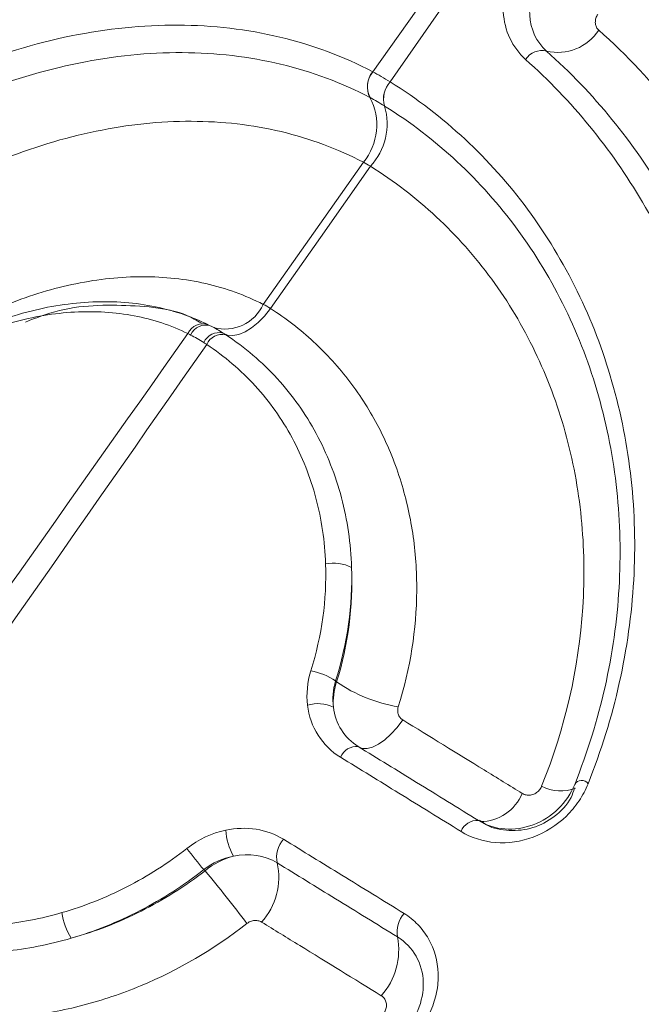
# Model space of a CAD drawing. Units: inches. Extents: x 0.5 to 16.5, y 0.2 to 10.8.
# Drawn here: x 13.5 to 13.6, y 7.2 to 7.3 of the extents above; entities that cross this region are included whole.
import ezdxf

# ---------------------------------------------------------------- set-up
doc = ezdxf.new("R2010")
doc.units = ezdxf.units.IN
doc.header["$MEASUREMENT"] = 0

msp = doc.modelspace()

# ---------------------------------------------------------------- linework, layer by layer
at = {"color": 8, "linetype": 'Continuous', "lineweight": 15}
for p, q in [((13.55021934371003, 7.250892366519396), (13.61385890785718, 7.340553117107997)), ((13.61393178329639, 7.340516900912376), (13.55123696618073, 7.250304905571499))]:
    msp.add_line(p, q, dxfattribs=at)
at = {"color": 7, "linetype": 'Continuous', "lineweight": 15}
for p, q in [((13.55021123760918, 7.250896615810716), (13.55021934371003, 7.250892366519396)), ((13.55123696618073, 7.250304905571499), (13.55124576094646, 7.250299398200215)), ((13.54802914849718, 7.215016112425735), (13.54808967940365, 7.21495569916749)), ((13.54033786797528, 7.203835040232947), (13.54026766235565, 7.203905109400528))]:
    msp.add_line(p, q, dxfattribs=at)
at = {"color": 7, "linetype": 'Continuous', "lineweight": 15, "flags": 128}
for points in [[(13.54376874848176, 7.237196469280069), (13.54671967173042, 7.241387228856797), (13.54966255006122, 7.24556623681516)], [(13.55007767378426, 7.245326590990837), (13.54714500635788, 7.24114168840284), (13.54420397107795, 7.236945220623237)], [(13.54420397107795, 7.236945220623237), (13.54385120045808, 7.236510034534851), (13.54347411888325, 7.236128452859126), (13.54308529863564, 7.235813197916166), (13.54269770337669, 7.235574780625533), (13.54232425592547, 7.235421150061518), (13.54197740739878, 7.235357428422955), (13.54166872207832, 7.235385740253906), (13.54140849184576, 7.23550514160921)], [(13.55198544038002, 7.212716987725546), (13.55164622457812, 7.212272240291418), (13.55128641585391, 7.21187822229261), (13.55091802223713, 7.211548083437677), (13.55055333826437, 7.211292841572856), (13.55020453466886, 7.211121014979404), (13.54988325220215, 7.211038338089839), (13.54960021314294, 7.211047570110609), (13.54936486345854, 7.211148402938065)]]:
    msp.add_lwpolyline(points, dxfattribs=at)
at = {"color": 7, "linetype": 'Continuous', "lineweight": 15}
for centre, radius, start, end in [((13.56111579789015, 7.254890660648972), 0.002854234262715823, 256.4728738860858, 327.4360415031853), ((13.56018066444823, 7.251006067166401), 0.001141331013125157, 76.44457911911634, 147.4220003127609), ((13.55128063510365, 7.250016401932921), 0.001385058652852866, 140.5424338318763, 207.6203948616309), ((13.55128852995921, 7.250012091090819), 0.001384934679185435, 140.534913836599, 207.6170945631329), ((13.55233553219118, 7.249298401044499), 0.001489932428728096, 137.5041324790751, 196.1760108303592), ((13.55234408461241, 7.249292836419052), 0.001489792433350494, 137.4962127271437, 196.1714986422315), ((13.54698942251874, 7.247764693709218), 0.003461043711568203, 320.5651389935282, 27.713846705072), ((13.54732909575087, 7.247847242094944), 0.003729391799507543, 317.4768547389589, 16.04327717967767), ((13.54020616472754, 7.2350962277777), 0.0009574555173662868, 68.97724633810627, 156.7000795252542), ((13.54037072111778, 7.235016587386431), 0.0009569262554876781, 70.15102802867145, 156.9378438848182), ((13.54117410186327, 7.234534640763175), 0.0009984040044234152, 76.4222489571695, 155.7403001174722), ((13.54135546896756, 7.234418692797809), 0.001007911134887532, 78.12615736166923, 155.6675715089775), ((13.54791818003996, 7.219705952134145), 0.002250645641132233, 62.02829806694933, 102.3013573111503), ((13.54598212602917, 7.212055521636146), 0.003599360888818497, 55.33910160324607, 80.60303470671101), ((13.55321410576607, 7.222442511203853), 0.00907260161208664, 235.6099048363278, 260.5097051615054), ((13.54698669968501, 7.211600003856796), 0.002081359985763535, 64.06728011324566, 107.0997840955309), ((13.54924721160139, 7.21015660215982), 0.0009987545960935499, 83.23493158211961, 158.6145120939101), ((13.56251572736043, 7.208674109473504), 0.0004791936604065148, 37.4577691258967, 148.2282385241186), ((13.55635339081608, 7.205787700024732), 0.001008674247629271, 84.82455225566677, 158.7393045491494), ((13.54520559499326, 7.206491556886497), 0.003657388079589222, 184.1415448318279, 209.3276086873045), ((13.54615283662442, 7.204632932281044), 0.001597919738698005, 138.4513036518809, 192.1081686146812), ((13.56237501886771, 7.222542780474682), 0.02891535915425804, 216.9702576491415, 220.1326605621433), ((13.54068157218905, 7.203462194396027), 0.003997200026981103, 318.4451394166147, 12.06590628918877), ((13.48177098047382, 7.154787972667595), 0.07639172172669959, 36.96950300534269, 39.94462102157843), ((13.53599629380371, 7.202009941648352), 0.004135419883401677, 188.9085123403025, 211.3029129657943), ((13.553278175318, 7.200240178850719), 0.001632496639121746, 138.4595245345422, 190.6564360551785), ((13.54766211804137, 7.199184142818575), 0.004081985982136563, 318.4565388921922, 10.6466821065211)]:
    msp.add_arc(centre, radius, start, end, dxfattribs=at)
at = {"color": 8, "linetype": 'Continuous', "lineweight": 15}
for centre, radius, start, end in [((13.54149941603942, 7.238239748880355), 0.002497659315879499, 254.8573098934038, 335.310351783254), ((13.55650780293893, 7.209464630709782), 0.002734700556261934, 271.0627859463909, 336.8484532624957), ((13.56129639393296, 7.211019042920671), 0.002479182066266025, 242.7543967659434, 290.3251546959572)]:
    msp.add_arc(centre, radius, start, end, dxfattribs=at)
msp.add_open_spline([(13.51790436658608, 7.251718639378138), (13.52041230939082, 7.253468307069598), (13.52733570836055, 7.258298420208375), (13.53977290834649, 7.261683445402011), (13.54841477502563, 7.260283323029887), (13.55272977350956, 7.259584223386566)], degree=3, knots=[0, 0, 0, 0, 0.2214178371242507, 0.6112436147010973, 1, 1, 1, 1], dxfattribs=at)
at = {"color": 7, "linetype": 'Continuous', "lineweight": 15}
for points, knots in [([(13.55921891135725, 7.251620613725681), (13.55843255767376, 7.252321458483478), (13.55796484262994, 7.253316861848751), (13.5578421692509, 7.255526379261061), (13.5581907764634, 7.256682593974545), (13.55888388473094, 7.257671571213474)], [0, 0, 0, 0, 0.5, 0.5, 1, 1, 1, 1]), ([(13.5602019438014, 7.256694725057727), (13.55967707572849, 7.255946504498717), (13.55941150119504, 7.255071810457299), (13.55950115234538, 7.253398743597357), (13.5598530983511, 7.252646081001466), (13.56044817623698, 7.252115604873917)], [0, 0, 0, 0, 0.5000000000000001, 0.5000000000000001, 1, 1, 1, 1]), ([(13.56347249302201, 7.254274070778735), (13.56342287455644, 7.254203342013056), (13.56338370790885, 7.25412492951932), (13.5633582361392, 7.254045229618713), (13.56333282813188, 7.253965729227284), (13.56332035843468, 7.25388278098876), (13.56332190310589, 7.253803177394239), (13.56332344726209, 7.253723600339785), (13.56333904430017, 7.25364518924186), (13.56336744778633, 7.253574413865476), (13.5633959415742, 7.253503413476663), (13.56343811469584, 7.253438140275101), (13.56349046532811, 7.253384025567198), (13.56350037587173, 7.253373781064879), (13.56351067163919, 7.253363894372813), (13.56352132123894, 7.253354395487988)], [2.168404344971009e-19, 2.168404344971009e-19, 2.168404344971009e-19, 2.168404344971009e-19, 5.306134481329128e-05, 5.306134481329128e-05, 5.306134481329128e-05, 0.000105989738100041, 0.000105989738100041, 0.000105989738100041, 0.0001589033999945419, 0.0001589033999945419, 0.0001589033999945419, 0.0002119918100718902, 0.0002119918100718902, 0.0002119918100718902, 0.000221903687390219, 0.000221903687390219, 0.000221903687390219, 0.000221903687390219]), ([(13.50577709187837, 7.187931128776228), (13.5041513114493, 7.188877974550516), (13.50269199912432, 7.190003987014791), (13.50010274136539, 7.192615258056834), (13.49900357591222, 7.194070174292649), (13.49763921440381, 7.196463043485436), (13.49723181527871, 7.197296363067336), (13.4965132705296, 7.199036364949133), (13.49620124029444, 7.199947667708774), (13.4954292022322, 7.202741470043432), (13.49512506048963, 7.204693628319633), (13.49492948916899, 7.208779928627232), (13.49504403306833, 7.210933442422035), (13.49568547796287, 7.21526032491801), (13.49620825518752, 7.217449914692974), (13.49729978147231, 7.22077742879287), (13.49771701098852, 7.221896833955379), (13.49863735896821, 7.224102202945569), (13.49914208970929, 7.225193969154313), (13.50078731415652, 7.228437494211731), (13.50206317998146, 7.230565884333749), (13.50495485595951, 7.234701094032936), (13.50654022637604, 7.236666795991169), (13.50999016819047, 7.240394131693483), (13.51182214219727, 7.242118363725298), (13.51469079245246, 7.244469114015918), (13.51566913591485, 7.245215138352807), (13.51767133984885, 7.246630513702946), (13.51870110465584, 7.247303216475727), (13.52180929679702, 7.249169433012288), (13.52390638041561, 7.250215678590703), (13.52815673051003, 7.251917965612639), (13.53033221809948, 7.252576256407965), (13.53459001338296, 7.253438223320228), (13.53668308931979, 7.25365069870948), (13.53977379658111, 7.253636196227007), (13.54080079753288, 7.253574663554939), (13.54280725629182, 7.253338613781884), (13.54378734573372, 7.253164809743026), (13.54665974373636, 7.252478212767383), (13.54849295841524, 7.251797160628744), (13.55021123760918, 7.250896615810715)], [0, 0, 0, 0, 0.06250000000000004, 0.06250000000000004, 0.1250000000000001, 0.1250000000000001, 0.1562500000000001, 0.1562500000000001, 0.1875000000000001, 0.1875000000000001, 0.2500000000000001, 0.2500000000000001, 0.3125000000000001, 0.3125000000000001, 0.3749999999999999, 0.3749999999999999, 0.4062499999999998, 0.4062499999999998, 0.4374999999999997, 0.4374999999999997, 0.5000000000000001, 0.5000000000000001, 0.5625000000000006, 0.5625000000000006, 0.6250000000000011, 0.6250000000000011, 0.6562500000000013, 0.6562500000000013, 0.6875000000000016, 0.6875000000000016, 0.7500000000000013, 0.7500000000000013, 0.812500000000001, 0.812500000000001, 0.8750000000000007, 0.8750000000000007, 0.9062500000000004, 0.9062500000000004, 0.9375000000000003, 0.9375000000000003, 1, 1, 1, 1]), ([(13.56352132123894, 7.253354395487988), (13.56518384796909, 7.251871508779577), (13.56670154851044, 7.250244874319604), (13.56945389557918, 7.246713641287412), (13.57069385171662, 7.244794966428659), (13.57282050324435, 7.240787247769975), (13.57371613877729, 7.238690693120455), (13.57480824544324, 7.235411845538962), (13.57513020793616, 7.234296465415458), (13.57568755598615, 7.232020457263053), (13.57592285765423, 7.230857657680322), (13.57648531709458, 7.227360779644696), (13.57667525899693, 7.224999759866543), (13.57668380249511, 7.221417374285939), (13.57664038151846, 7.220216397041192), (13.57645866010535, 7.217800919866203), (13.57631943455845, 7.216581106676204), (13.57538835800176, 7.210523180134347), (13.57391854365653, 7.205821780632923), (13.571697905418, 7.201276270989141)], [0, 0, 0, 0, 0.1250000000000005, 0.1250000000000005, 0.2500000000000009, 0.2500000000000009, 0.3750000000000014, 0.3750000000000014, 0.4375000000000018, 0.4375000000000018, 0.5000000000000021, 0.5000000000000021, 0.6250000000000032, 0.6250000000000032, 0.6875000000000033, 0.6875000000000033, 0.7500000000000036, 0.7500000000000036, 1, 1, 1, 1]), ([(13.55005341966094, 7.249374272873451), (13.5483925576449, 7.250245785154649), (13.54663650215202, 7.250898184474597), (13.5438659249765, 7.251561465424052), (13.54291945460029, 7.251729650808077), (13.54097933990947, 7.251958188488993), (13.53998489622687, 7.252017805159263), (13.53699306519894, 7.252031488002139), (13.5349666786532, 7.251825159411), (13.53084444396324, 7.250989296938593), (13.5287381593113, 7.250351225757018), (13.52462359550689, 7.248702215354024), (13.52259375026457, 7.247689072395948), (13.5195857487613, 7.245882656957161), (13.51858928903999, 7.245231632817524), (13.51665189784335, 7.243862002589941), (13.51570526973328, 7.243140160919236), (13.51292976102826, 7.24086582116294), (13.51115752007487, 7.239197948269575), (13.50782028274569, 7.235592842464287), (13.50628667707572, 7.233691616335635), (13.50348935993565, 7.229692077467937), (13.50225488772915, 7.227633234107107), (13.50066276395717, 7.224495364114338), (13.50017426744238, 7.223439106102392), (13.49928339639615, 7.221305363083712), (13.49887945602572, 7.220222261725678), (13.49782235796436, 7.217002192729784), (13.49731565665456, 7.214882916235424), (13.49669291314057, 7.210694363384142), (13.49658082607981, 7.208609297732051), (13.49676741919493, 7.204652094875144), (13.49706031116601, 7.202761310212734), (13.49780522282687, 7.200055013245807), (13.49810644966626, 7.19917214508023), (13.49880039039, 7.197486338088937), (13.49919394626238, 7.196678944340667), (13.50051224462414, 7.194360471084512), (13.50157460916194, 7.192950755966777), (13.50407814971748, 7.190420548527475), (13.50548940026642, 7.189329644016787), (13.50706192312008, 7.188412616677233)], [0, 0, 0, 0, 0.06249999999999917, 0.06249999999999917, 0.0937499999999988, 0.0937499999999988, 0.1249999999999984, 0.1249999999999984, 0.1874999999999977, 0.1874999999999977, 0.249999999999997, 0.249999999999997, 0.3124999999999963, 0.3124999999999963, 0.3437499999999963, 0.3437499999999963, 0.3749999999999964, 0.3749999999999964, 0.4374999999999972, 0.4374999999999972, 0.4999999999999979, 0.4999999999999979, 0.5624999999999986, 0.5624999999999986, 0.593749999999999, 0.593749999999999, 0.6249999999999993, 0.6249999999999993, 0.6874999999999996, 0.6874999999999996, 0.7499999999999999, 0.7499999999999999, 0.8125000000000001, 0.8125000000000001, 0.8437500000000003, 0.8437500000000003, 0.8750000000000004, 0.8750000000000004, 0.9375000000000002, 0.9375000000000002, 1, 1, 1, 1]), ([(13.56044817623698, 7.252115604873917), (13.56323679442398, 7.249629748162718), (13.56558028022446, 7.246747772360475), (13.56844972218785, 7.241864666440943), (13.56930021323102, 7.24013208611179), (13.57073996143411, 7.236537636575636), (13.57133299539304, 7.234669880339856), (13.57179078924782, 7.232751074441257)], [0, 0, 0, 0, 0.4999999999999996, 0.4999999999999996, 0.7499999999999998, 0.7499999999999998, 1, 1, 1, 1]), ([(13.57030044741297, 7.232743490164285), (13.56985166681692, 7.234615324634622), (13.56927422649015, 7.23642638941097), (13.56786862921871, 7.239926167547463), (13.56703670877955, 7.241617514115483), (13.56423203685035, 7.246381226184472), (13.56194231885667, 7.249193352419003), (13.55921891135725, 7.251620613725681)], [0, 0, 0, 0, 0.2499999999999997, 0.2499999999999997, 0.4999999999999993, 0.4999999999999993, 1, 1, 1, 1]), ([(13.55021934371003, 7.250892366519396), (13.55038106251402, 7.250806725276181), (13.55054736247811, 7.250714605327157), (13.55071715089689, 7.250616588559343), (13.55088693931584, 7.250518571791428), (13.55106058445982, 7.250414445606783), (13.55123696618074, 7.250304905571502)], [4.74954014178021e-16, 4.74954014178021e-16, 4.74954014178021e-16, 4.74954014178021e-16, 0.0001463753747584964, 0.0001463753747584964, 0.0001463753747584964, 0.0002927507496664339, 0.0002927507496664339, 0.0002927507496664339, 0.0002927507496664339]), ([(13.55124576094646, 7.250299398200215), (13.55282200776686, 7.249312166828642), (13.55430022526078, 7.248175087567543), (13.55699719251094, 7.245666682439499), (13.55822494610703, 7.244290827901263), (13.56043779989057, 7.241296813758753), (13.56142711892877, 7.239665079273975), (13.56308902659355, 7.236266338751837), (13.56377117194394, 7.23449027722709), (13.56483495429916, 7.230787750039089), (13.56521689250825, 7.228843927111381), (13.56564387479361, 7.224927964561499), (13.56569424907457, 7.222947804270571), (13.5654661192471, 7.218946089094358), (13.56518308342766, 7.2169086087765), (13.56428585448498, 7.212895566815125), (13.56367452167958, 7.210916247425631), (13.56289611216173, 7.208965543800785)], [0, 0, 0, 0, 0.125, 0.125, 0.25, 0.25, 0.375, 0.375, 0.5, 0.5, 0.625, 0.625, 0.75, 0.75, 0.875, 0.875, 1, 1, 1, 1]), ([(13.55090458557302, 7.248883322234918), (13.55075874207087, 7.248974513267064), (13.55061500946414, 7.249061010573178), (13.55047432196706, 7.249142227736482), (13.55033363447013, 7.249223444899703), (13.55019568415663, 7.249299559682153), (13.55006138737998, 7.249370090190628)], [0, 0, 0, 0, 0.0001212873366524893, 0.0001212873366524893, 0.0001212873366524893, 0.0002425746731810948, 0.0002425746731810948, 0.0002425746731810948, 0.0002425746731810948]), ([(13.56210833976662, 7.20892642259757), (13.56286204356483, 7.210811125752428), (13.56345498928392, 7.212723384563491), (13.56432760546295, 7.216600332626451), (13.56460456412226, 7.218568755272928), (13.5648326620516, 7.2224353465606), (13.56478818890803, 7.224348811008451), (13.56438430089582, 7.228133257367813), (13.56401973114288, 7.230012213114952), (13.56300010009708, 7.233591746664907), (13.56234482029855, 7.235309005100939), (13.56074557189791, 7.2385955150196), (13.55979226055804, 7.240173699448068), (13.55765766246364, 7.243069251892937), (13.55647238860872, 7.24439971095665), (13.55386682807952, 7.246824914538368), (13.55243775326252, 7.247924074299516), (13.55091323976627, 7.248877909292023)], [0, 0, 0, 0, 0.125, 0.125, 0.25, 0.25, 0.375, 0.375, 0.5, 0.5, 0.625, 0.625, 0.75, 0.75, 0.875, 0.875, 1, 1, 1, 1]), ([(13.54966255006122, 7.24556623681516), (13.54814545554906, 7.246364569486182), (13.54651288078657, 7.246969429571651), (13.54312675029112, 7.247770798042341), (13.54136396818352, 7.247974029803404), (13.53861181227979, 7.247980206737577), (13.53767434506914, 7.247931363047959), (13.53580303835064, 7.247735625764251), (13.53486427689415, 7.24758899479544), (13.53203784839141, 7.247006536572946), (13.53013282093378, 7.246426505702629), (13.52631944114587, 7.244888899068426), (13.52445737100707, 7.243951524196254), (13.52172470057155, 7.242304030515784), (13.52082396800347, 7.241714325729512), (13.51904272476435, 7.240452114237341), (13.51816297606165, 7.23977945730388), (13.51561046012114, 7.237681094663645), (13.51400382627163, 7.236162394378476), (13.51097818258154, 7.23288735152846), (13.50955778071646, 7.231123839131017), (13.50701189692191, 7.2274755246877), (13.50586944124209, 7.225566043366826), (13.50392994778782, 7.221728759345718), (13.50312085278197, 7.219786300729774), (13.50215415168022, 7.216834669644856), (13.50187366984613, 7.215843232773766), (13.50140858370429, 7.213890933677413), (13.50122197500519, 7.212924541514576), (13.50079777343413, 7.210053450472322), (13.50069478844816, 7.20817040785163), (13.50086628749149, 7.204504301977811), (13.50113727435848, 7.20276856347693), (13.50181347642492, 7.200302597484571), (13.50208415190543, 7.199503721329912), (13.50271857830477, 7.197952831280825), (13.50308378675686, 7.197199453191124), (13.50429734405952, 7.195057809704058), (13.50526818233336, 7.193770139312859), (13.50753390711903, 7.191470392501704), (13.50883735485384, 7.190456114756549), (13.51027663722071, 7.189614597732789)], [0, 0, 0, 0, 0.06249999999999993, 0.06249999999999993, 0.1249999999999999, 0.1249999999999999, 0.1562499999999998, 0.1562499999999998, 0.1874999999999998, 0.1874999999999998, 0.2499999999999997, 0.2499999999999997, 0.3124999999999996, 0.3124999999999996, 0.3437499999999996, 0.3437499999999996, 0.3749999999999997, 0.3749999999999997, 0.4374999999999995, 0.4374999999999995, 0.4999999999999993, 0.4999999999999993, 0.5624999999999991, 0.5624999999999991, 0.624999999999999, 0.624999999999999, 0.6562499999999988, 0.6562499999999988, 0.6874999999999987, 0.6874999999999987, 0.7499999999999991, 0.7499999999999991, 0.8124999999999998, 0.8124999999999998, 0.8437499999999999, 0.8437499999999999, 0.8749999999999999, 0.8749999999999999, 0.9375, 0.9375, 1, 1, 1, 1]), ([(13.56016141027069, 7.208814920463984), (13.56154724826054, 7.212259829344132), (13.5623494628046, 7.215771714259506), (13.56269882843337, 7.221128908470938), (13.56266676902256, 7.222890686836458), (13.56231998309063, 7.226336393143897), (13.56200557436261, 7.228025338117247), (13.56108752416587, 7.231330614840658), (13.56049036779094, 7.23291801289982), (13.55904825814879, 7.23591658001112), (13.55820112205508, 7.237335798597891), (13.5562475715083, 7.240006811410543), (13.555150214373, 7.241242320202037), (13.55276700434737, 7.243461657868737), (13.55147471288358, 7.244454653901006), (13.55007767378426, 7.245326590990837)], [0, 0, 0, 0, 0.25, 0.25, 0.375, 0.375, 0.5, 0.5, 0.625, 0.625, 0.75, 0.75, 0.875, 0.875, 1, 1, 1, 1]), ([(13.51616765154747, 7.197985872378001), (13.51517026961764, 7.198585109240887), (13.51426880267546, 7.199303185991188), (13.51269940268852, 7.200927957713798), (13.51202424966305, 7.201838048039415), (13.51089659820906, 7.203859576589562), (13.5104542331673, 7.20495796313926), (13.50982640949721, 7.20727167208213), (13.5096360644464, 7.208501976103201), (13.50951605078136, 7.211073647464937), (13.50958613295639, 7.212388134806471), (13.50997792241193, 7.215074655225844), (13.51030556875256, 7.216461923307233), (13.5111972664955, 7.219202904311864), (13.51175856426481, 7.220559350879646), (13.51311156813543, 7.22324498225779), (13.51390740626812, 7.224576312025775), (13.51568164243098, 7.227117068810735), (13.51667209200222, 7.228343488840972), (13.51877914260745, 7.230615085655968), (13.51990219930708, 7.231671350688083), (13.52229137147585, 7.23362065195404), (13.52354590274063, 7.234501294436101), (13.5260968425, 7.236023736309626), (13.52740738853228, 7.236676130068415), (13.53008564706266, 7.237743144241882), (13.53141554890624, 7.2381432561575), (13.53406018509894, 7.238684153975004), (13.53538878164697, 7.238824336643835), (13.53795651699516, 7.238825648995273), (13.53919132742081, 7.23869032040207), (13.5415646372309, 7.238148813502051), (13.5427079105915, 7.237738366256796), (13.54376874848176, 7.237196469280071)], [0, 0, 0, 0, 0.06250000000000003, 0.06250000000000003, 0.1250000000000001, 0.1250000000000001, 0.1875000000000001, 0.1875000000000001, 0.2500000000000001, 0.2500000000000001, 0.3125000000000001, 0.3125000000000001, 0.3750000000000002, 0.3750000000000002, 0.4375000000000002, 0.4375000000000002, 0.5000000000000002, 0.5000000000000002, 0.5625000000000002, 0.5625000000000002, 0.6250000000000002, 0.6250000000000002, 0.6875000000000003, 0.6875000000000003, 0.7500000000000003, 0.7500000000000003, 0.8125000000000002, 0.8125000000000002, 0.8750000000000001, 0.8750000000000001, 0.9375000000000001, 0.9375000000000001, 1, 1, 1, 1]), ([(13.52565806851004, 7.235153568442487), (13.52695911914527, 7.235798299876436), (13.52828126722479, 7.236307573621543), (13.53091760645897, 7.237037727274436), (13.53221304622841, 7.237255271281511), (13.5347618879512, 7.237399774733634), (13.53602194692932, 7.237321913057776), (13.53838345778563, 7.236874065357835), (13.53950005543173, 7.236506817730445), (13.54054964104703, 7.235989953174946)], [0, 0, 0, 0, 0.2500000000000001, 0.2500000000000001, 0.5000000000000002, 0.5000000000000002, 0.7500000000000001, 0.7500000000000001, 1, 1, 1, 1]), ([(13.53932679264666, 7.235474943780951), (13.53833632847391, 7.235961980896323), (13.53728252120358, 7.23630856377417), (13.53505361944476, 7.236732622191046), (13.53386428946754, 7.236807566244575), (13.53145776007371, 7.236675201029978), (13.53023436747082, 7.236472408908411), (13.52774421443324, 7.235788785989271), (13.52649503764868, 7.235311024877039), (13.52526565618618, 7.234705133729245)], [0, 0, 0, 0, 0.2499999999999999, 0.2499999999999999, 0.4999999999999998, 0.4999999999999998, 0.7499999999999999, 0.7499999999999999, 1, 1, 1, 1]), ([(13.52977007373428, 7.236155440632271), (13.53024837243964, 7.236342505288881), (13.53229925005978, 7.237144612243096), (13.53573941909921, 7.237204122600655), (13.5387754887119, 7.236926966675527), (13.53998522750532, 7.236169515457232), (13.54012195853395, 7.236083904344501)], [0, 0, 0, 0, 0.124222466143489, 0.5326484744324715, 0.9471774773426123, 1, 1, 1, 1]), ([(13.54420397107795, 7.236945220623237), (13.54510585249325, 7.236369116092832), (13.54594694304337, 7.235719748988426), (13.54750929366535, 7.234276363408299), (13.54822914921068, 7.233481307087415), (13.54951056147423, 7.231791485291963), (13.55007793204975, 7.23089184769444), (13.55106530610913, 7.228983527240139), (13.55148715610487, 7.227966253210289), (13.55215433342454, 7.225882197202854), (13.55240332835832, 7.224811416370223), (13.55273331749821, 7.222613915827515), (13.55281406376951, 7.221478291631856), (13.55278973316375, 7.218050956543106), (13.55243047373652, 7.215769310362163), (13.55171821031749, 7.21349408135172)], [0, 0, 0, 0, 0.1250000000000002, 0.1250000000000002, 0.2500000000000005, 0.2500000000000005, 0.3750000000000008, 0.3750000000000008, 0.500000000000001, 0.500000000000001, 0.6250000000000012, 0.6250000000000012, 0.7500000000000016, 0.7500000000000016, 1, 1, 1, 1]), ([(13.54069563776098, 7.235916663512887), (13.54081113406559, 7.235857601026755), (13.54092866314271, 7.235793597064846), (13.54104757856833, 7.235724948650859), (13.54116649399407, 7.2356563002368), (13.54128700691918, 7.235582885475856), (13.54140849184576, 7.23550514160921)], [4.463904813772395e-05, 4.463904813772395e-05, 4.463904813772395e-05, 4.463904813772395e-05, 0.0001471392557572569, 0.0001471392557572569, 0.0001471392557572569, 0.0002496394634860178, 0.0002496394634860178, 0.0002496394634860178, 0.0002496394634860178]), ([(13.54026386442255, 7.234944858214739), (13.54013234287671, 7.235028001874897), (13.54000181778759, 7.235106998457283), (13.53987279726989, 7.23518148041676), (13.53974377675232, 7.235255962376158), (13.53961608491382, 7.235326031253146), (13.53949027199191, 7.235391443619127)], [4.854353478290774e-05, 4.854353478290774e-05, 4.854353478290774e-05, 4.854353478290774e-05, 0.0001597582298668383, 0.0001597582298668383, 0.0001597582298668383, 0.0002709729248323001, 0.0002709729248323001, 0.0002709729248323001, 0.0002709729248323001]), ([(13.54156285418562, 7.23540503768027), (13.54267897077856, 7.234671688988752), (13.54369578817625, 7.233802895110418), (13.54548546008544, 7.231840523963807), (13.54624928915745, 7.230760788954589), (13.54751973226663, 7.228409483602825), (13.54802544400047, 7.22712760536585), (13.54872431691006, 7.224487342419314), (13.54892658379814, 7.223116521174269), (13.54897381256946, 7.221693675898812)], [0, 0, 0, 0, 0.2499999999999999, 0.2499999999999999, 0.4999999999999998, 0.4999999999999998, 0.7499999999999999, 0.7499999999999999, 1, 1, 1, 1]), ([(13.54743867203687, 7.221904924138724), (13.54739311471104, 7.223246629552356), (13.54720106756782, 7.224538981243573), (13.54653935584425, 7.227027863175489), (13.5460611228454, 7.228236033998477), (13.54486071841338, 7.230452468227471), (13.54413935016635, 7.231470471994462), (13.54244990324518, 7.233321350965826), (13.54149032229348, 7.234141237713841), (13.54043709035689, 7.234833982556045)], [0, 0, 0, 0, 0.2500000000000001, 0.2500000000000001, 0.5000000000000002, 0.5000000000000002, 0.7500000000000001, 0.7500000000000001, 1, 1, 1, 1]), ([(13.55171821031749, 7.21349408135172), (13.55169300817374, 7.213413576517342), (13.55168116217425, 7.213329298130745), (13.55168360137734, 7.213248224087282), (13.55168603415506, 7.213167363609828), (13.55170273354608, 7.21308747818308), (13.55173227340302, 7.213015064278055), (13.55176200642754, 7.212942176842678), (13.55180555904944, 7.212874864252937), (13.5518593202136, 7.212818608118997), (13.551896514147, 7.212779688074541), (13.55193911590217, 7.212745364906318), (13.55198544038001, 7.212716987725541)], [3.878959614448864e-18, 3.878959614448864e-18, 3.878959614448864e-18, 3.878959614448864e-18, 5.32348822357103e-05, 5.32348822357103e-05, 5.32348822357103e-05, 0.0001063205480033788, 0.0001063205480033788, 0.0001063205480033788, 0.0001597585123742546, 0.0001597585123742546, 0.0001597585123742546, 0.0001964550726310962, 0.0001964550726310962, 0.0001964550726310962, 0.0001964550726310962]), ([(13.55198544038002, 7.212716987725546), (13.5535766951569, 7.211742226075384), (13.55517221906905, 7.210762224491868), (13.55677177062895, 7.209777136489125), (13.55752105064021, 7.209315690438695), (13.55827122621155, 7.208853121187995), (13.55902227301387, 7.208389443575075)], [3.469446951953614e-18, 3.469446951953614e-18, 3.469446951953614e-18, 3.469446951953614e-18, 0.001270030349139206, 0.001270030349139206, 0.001270030349139206, 0.001864941226099268, 0.001864941226099268, 0.001864941226099268, 0.001864941226099268]), ([(13.54936486345854, 7.211148402938065), (13.55050764744182, 7.210447684749075), (13.5516526378255, 7.209744413816796), (13.55279974930722, 7.209038644580684), (13.55401225934239, 7.208292638377334), (13.55522716972693, 7.207543822473593), (13.55644437910148, 7.206792262053554)], [0, 0, 0, 0, 0.0009121851743162906, 0.0009121851743162906, 0.0009121851743162906, 0.001876376689328253, 0.001876376689328253, 0.001876376689328253, 0.001876376689328253]), ([(13.55541336673961, 7.206153457421759), (13.55419328207032, 7.206906836060115), (13.55297551313498, 7.207657519872412), (13.55176015993687, 7.20840544308131), (13.55061035086616, 7.209113030711906), (13.54946267708878, 7.209818164051119), (13.54831722305362, 7.210520788985817)], [0, 0, 0, 0, 0.000966475080924684, 0.000966475080924684, 0.000966475080924684, 0.00188082685141504, 0.00188082685141504, 0.00188082685141504, 0.00188082685141504]), ([(13.56289611216173, 7.208965543800785), (13.56275402428234, 7.208609469864095), (13.56257499796617, 7.208272117412563), (13.56214571957885, 7.207633525833147), (13.56189224490969, 7.207330281710517), (13.56105867180174, 7.206520077232514), (13.56038478020493, 7.206092314782113), (13.55895025911809, 7.205555472073541), (13.55818722659304, 7.205443348408017), (13.55671210861848, 7.205557982238432), (13.55601782386182, 7.205780216863015), (13.55541336673961, 7.206153457421758)], [0, 0, 0, 0, 0.1249999999999999, 0.1249999999999999, 0.2499999999999998, 0.2499999999999998, 0.4999999999999999, 0.4999999999999999, 0.75, 0.75, 1, 1, 1, 1]), ([(13.55644437910148, 7.206792262053554), (13.55690200912549, 7.206509700188441), (13.55742778565575, 7.206341836953557), (13.55854471313079, 7.206256368986447), (13.55912228690163, 7.206342163906693), (13.5602077957878, 7.206750150607791), (13.56071754536359, 7.207074613001019), (13.56155844947273, 7.207893038858736), (13.56189287144562, 7.208387414832968), (13.56210833976665, 7.208926422597544)], [0, 0, 0, 0, 0.25, 0.25, 0.5, 0.5, 0.75, 0.75, 1, 1, 1, 1]), ([(13.55650709698238, 7.206820710209943), (13.55664082613753, 7.206720277351696), (13.55714366650429, 7.206342635728071), (13.55826490585037, 7.206145681179121), (13.55967429004123, 7.206292851831037), (13.560959431017, 7.20698432627593), (13.56182595475391, 7.207857641393313), (13.56203865319937, 7.208525093264929), (13.56209958485518, 7.208716297989644)], [0, 0, 0, 0, 0.07369157405126936, 0.2770906470033689, 0.4815633787121684, 0.6921661028278396, 0.9118149216899788, 1, 1, 1, 1]), ([(13.55902227301387, 7.208389443575075), (13.55909094370143, 7.208347048000808), (13.55916936079185, 7.208316624651046), (13.55925100020926, 7.208300761042842), (13.55933278083313, 7.208284869996372), (13.55942009681062, 7.208283154544962), (13.55950555886548, 7.20829587607152), (13.55959054096874, 7.208308526154477), (13.55967608989602, 7.208335820302835), (13.55975487928871, 7.208375551557984), (13.55983261756429, 7.208414752764606), (13.55990595103301, 7.208467161384528), (13.55996865593531, 7.208528421173555), (13.56003056210678, 7.208588900639506), (13.5600838170572, 7.208659668786729), (13.56012402408837, 7.208734875881355), (13.56013797002032, 7.208760961692563), (13.56015047338625, 7.208787733613431), (13.56016141027069, 7.208814920463984)], [0, 0, 0, 0, 5.439567831362232e-05, 5.439567831362232e-05, 5.439567831362232e-05, 0.0001088948306423422, 0.0001088948306423422, 0.0001088948306423422, 0.0001630885051943357, 0.0001630885051943357, 0.0001630885051943357, 0.0002165458909939133, 0.0002165458909939133, 0.0002165458909939133, 0.0002693053056975078, 0.0002693053056975078, 0.0002693053056975078, 0.0002873764797236409, 0.0002873764797236409, 0.0002873764797236409, 0.0002873764797236409]), ([(13.54495696582491, 7.205692762702481), (13.5461013761949, 7.204990588850002), (13.54724793216211, 7.204285989984482), (13.54839655416173, 7.203579017853685), (13.54961414187434, 7.202829597609337), (13.55083408016413, 7.202077492687181), (13.55205627208912, 7.201322767311771)], [0, 0, 0, 0, 0.0009132569121846878, 0.0009132569121846878, 0.0009132569121846878, 0.001881348980477425, 0.001881348980477425, 0.001881348980477425, 0.001881348980477425]), ([(13.5319107600288, 7.20136954225254), (13.53321664738799, 7.201747361259319), (13.53449061289397, 7.202251769808414), (13.53697169238732, 7.203522696465339), (13.53816111531908, 7.204282211444417), (13.53927315611801, 7.205153072814296)], [0, 0, 0, 0, 0.5, 0.5, 1, 1, 1, 1]), ([(13.55167383323637, 7.199938298473997), (13.55045445964754, 7.200691244029298), (13.54923729518251, 7.201441555397815), (13.54802243557178, 7.202189169237795), (13.546876393557, 7.20289443333901), (13.54573237723582, 7.203597312534579), (13.54459046526019, 7.204297755892307)], [8.673617379884035e-19, 8.673617379884035e-19, 8.673617379884035e-19, 8.673617379884035e-19, 0.0009658291013514242, 0.0009658291013514242, 0.0009658291013514242, 0.001876946148748757, 0.001876946148748757, 0.001876946148748757, 0.001876946148748757]), ([(13.54026766235565, 7.203905109400528), (13.53908837788673, 7.202977585799205), (13.53782746711016, 7.202167319454125), (13.53519747094308, 7.200808778741606), (13.53384710089962, 7.200268007728623), (13.53246285700057, 7.199861332337599)], [0, 0, 0, 0, 0.5, 0.5, 1, 1, 1, 1]), ([(13.53246285700057, 7.199861332337601), (13.53386457454992, 7.200253470880469), (13.53525978646748, 7.200794812771143), (13.53789322366935, 7.202122936563872), (13.53914824151209, 7.202912651026215), (13.54033786797528, 7.203835040232947)], [0, 0, 0, 0, 0.5, 0.5, 1, 1, 1, 1]), ([(13.51792675157528, 7.202622600770491), (13.51893616900249, 7.202073288807164), (13.51999840959943, 7.201635174058973), (13.52222354219589, 7.200972386763135), (13.52339890479399, 7.20074699208992), (13.52579252000868, 7.200530063932799), (13.52700237552732, 7.200536502986864), (13.52944708739047, 7.200777951422463), (13.53068895450362, 7.201016049781111), (13.5319107600288, 7.201369542252536)], [0, 0, 0, 0, 0.25, 0.25, 0.5, 0.5, 0.75, 0.75, 1, 1, 1, 1]), ([(13.55205627208912, 7.201322767311771), (13.55235829621406, 7.201136262012225), (13.5526296851603, 7.200917280678643), (13.55311330123822, 7.200416858026323), (13.55332660312516, 7.200131918234993), (13.55384498673194, 7.199220694719572), (13.55404136714449, 7.198515444675873), (13.55407767908785, 7.197428740058923), (13.55404693126789, 7.197054806820465), (13.5539028553154, 7.196326251825083), (13.55379025405908, 7.19596752401591), (13.55332716357356, 7.194912764132443), (13.55286858295409, 7.194277429807619), (13.55228811684553, 7.193749101135802)], [0, 0, 0, 0, 0.1249999999999998, 0.1249999999999998, 0.2499999999999996, 0.2499999999999996, 0.4999999999999991, 0.4999999999999991, 0.6249999999999973, 0.6249999999999973, 0.7499999999999956, 0.7499999999999956, 1, 1, 1, 1]), ([(13.53246285700057, 7.199861332337599), (13.53116720603725, 7.199485918213441), (13.52985012676192, 7.199232614664691), (13.52725704579864, 7.198974804989319), (13.52597363501219, 7.198967021102189), (13.523434308204, 7.199195244656089), (13.52218722707453, 7.199433430909637), (13.51982654090402, 7.200134900797827), (13.5186996501507, 7.200598937651519), (13.51762891264658, 7.201181083277425)], [0, 0, 0, 0, 0.2500000000000002, 0.2500000000000002, 0.5000000000000003, 0.5000000000000003, 0.7500000000000001, 0.7500000000000001, 1, 1, 1, 1]), ([(13.54367276059194, 7.20081070425007), (13.54360490656323, 7.200852296113835), (13.5435273767351, 7.200881946583919), (13.54344662376138, 7.200897154825492), (13.54336572720973, 7.200912390107156), (13.54327932765894, 7.200913550523555), (13.54319470060697, 7.200900471326889), (13.54311042940482, 7.200887447127174), (13.54302554909001, 7.200859930805503), (13.54294725337838, 7.200820179203135), (13.54289721930453, 7.200794776348149), (13.54284909440057, 7.200764086014805), (13.54280458402508, 7.200729178419262)], [0, 0, 0, 0, 5.411838048025849e-05, 5.411838048025849e-05, 5.411838048025849e-05, 0.0001083399768711215, 0.0001083399768711215, 0.0001083399768711215, 0.0001623329981254325, 0.0001623329981254325, 0.0001623329981254325, 0.000196538483127552, 0.000196538483127552, 0.000196538483127552, 0.000196538483127552]), ([(13.55071729221373, 7.196477018821614), (13.54911373160656, 7.197467039351281), (13.54751383809557, 7.198452402332776), (13.54591782566147, 7.19943296730152), (13.5451686188717, 7.199893268184325), (13.54442025661129, 7.20035251844745), (13.54367276059194, 7.20081070425007)], [0, 0, 0, 0, 0.001270025975848416, 0.001270025975848416, 0.001270025975848416, 0.001866197322877404, 0.001866197322877404, 0.001866197322877404, 0.001866197322877404]), ([(13.54280458402508, 7.200729178419258), (13.54086643730988, 7.199209172333196), (13.53877960675067, 7.197989468352219), (13.53543382052106, 7.196597640629928), (13.53428885178606, 7.196212327091211), (13.53200129678021, 7.195614461508023), (13.53085011955106, 7.195398151818064), (13.5285334198318, 7.195131624463771), (13.52736247861304, 7.195082887181997), (13.52508254856617, 7.195156450089568), (13.52396452692377, 7.195276912465336), (13.52177272414407, 7.195684008462092), (13.52069189262546, 7.195973505155524), (13.51861944512211, 7.196713030829381), (13.51762769483983, 7.197161431316791), (13.5166812037758, 7.197689404987099)], [0, 0, 0, 0, 0.2500000000000003, 0.2500000000000003, 0.3750000000000005, 0.3750000000000005, 0.5000000000000003, 0.5000000000000003, 0.6250000000000002, 0.6250000000000002, 0.7500000000000001, 0.7500000000000001, 0.875, 0.875, 1, 1, 1, 1]), ([(13.55184466059853, 7.194202630695437), (13.5522839274526, 7.194602922539221), (13.55263110173919, 7.195083990547002), (13.5530991783256, 7.19614860020392), (13.55320975121057, 7.196714396487324), (13.55317462186089, 7.197811611260202), (13.55302677644257, 7.198345860930171), (13.55250456977139, 7.199266358668196), (13.55213122961375, 7.199655866878147), (13.55167383323641, 7.19993829847403)], [0, 0, 0, 0, 0.25, 0.25, 0.5, 0.5, 0.75, 0.75, 1, 1, 1, 1]), ([(13.55075651519772, 7.195323880895616), (13.55082007655743, 7.195382032819195), (13.55087548635233, 7.195450710424293), (13.55091819939801, 7.195524292036271), (13.55096089161879, 7.19559783777329), (13.5509920611679, 7.195678274702419), (13.55100923964327, 7.195759031598184), (13.55102643960508, 7.195839889502823), (13.55103008825906, 7.195923244037445), (13.5510200145083, 7.196002394634758), (13.55100983892269, 7.196082345360027), (13.55098539497698, 7.196160163350156), (13.55094876672447, 7.196229618361991), (13.55091163250539, 7.196300032794831), (13.55086096318106, 7.196363771737349), (13.55080094925899, 7.196415667001842), (13.55077486388857, 7.196438223554567), (13.55074683209237, 7.196458781228245), (13.55071729221373, 7.196477018821614)], [0, 0, 0, 0, 5.252106856688724e-05, 5.252106856688724e-05, 5.252106856688724e-05, 0.0001050131607830674, 0.0001050131607830674, 0.0001050131607830674, 0.0001575651432786912, 0.0001575651432786912, 0.0001575651432786912, 0.0002106541551662112, 0.0002106541551662112, 0.0002106541551662112, 0.0002644904129214391, 0.0002644904129214391, 0.0002644904129214391, 0.000287624230829048, 0.000287624230829048, 0.000287624230829048, 0.000287624230829048])]:
    msp.add_open_spline(points, degree=3, knots=knots, dxfattribs=at)
for points in [[(13.55006138737998, 7.249370090190628), (13.55005873117848, 7.249371485184964), (13.55005607527186, 7.249372879412618), (13.55005341966094, 7.249374272873451)], [(13.55091323976627, 7.248877909292023), (13.55091035488379, 7.248879714289946), (13.55090747015255, 7.248881518604447), (13.55090458557302, 7.248883322234918)], [(13.54966255006122, 7.24556623681516), (13.54979700466154, 7.245499464526977), (13.54993537923589, 7.245419582585536), (13.55007767378426, 7.245326590990837)], [(13.54420397107795, 7.236945220623237), (13.54405636817539, 7.237045922513444), (13.54391129397666, 7.23712967206572), (13.54376874848176, 7.237196469280068)], [(13.51665633314016, 7.203355997722255), (13.52421027121924, 7.214063913769334), (13.53176668510751, 7.224770467939742), (13.53932679264666, 7.23547494378095)], [(13.53949027199191, 7.235391443619127), (13.53943532998418, 7.235420008941854), (13.5393808242167, 7.235447849629133), (13.53932679264666, 7.235474943780951)], [(13.54140849184576, 7.23550514160921), (13.54145984774283, 7.23547227766848), (13.54151130861144, 7.235438905897644), (13.54156285418562, 7.23540503768027)], [(13.54043709035689, 7.234833982556046), (13.53293730042913, 7.224094686098987), (13.52543345900004, 7.213357782493919), (13.51792675157528, 7.202622600770492)], [(13.54043709035689, 7.234833982556045), (13.54037905584133, 7.23487158277839), (13.54032129936386, 7.234908549705657), (13.54026386442255, 7.234944858214739)], [(13.54656980702648, 7.215606582020503), (13.54722279355273, 7.217702797369177), (13.54750995521847, 7.219805568460995), (13.54743867203687, 7.221904924138724)], [(13.54897381256946, 7.221693675898812), (13.54904088371609, 7.219468137060663), (13.5487280276663, 7.21723881624901), (13.54802914849718, 7.215016112425735)], [(13.54808967940365, 7.21495569916749), (13.54877403030886, 7.217195300552229), (13.54906544830843, 7.219445182065345), (13.54897381256946, 7.221693675898812)], [(13.54637470341423, 7.213589355498631), (13.54629533280229, 7.214253411224886), (13.54636066221101, 7.214935185973785), (13.54656980702648, 7.215606582020503)], [(13.54802914849718, 7.215016112425735), (13.5478739494161, 7.214503436042964), (13.5478299183768, 7.213981476559126), (13.54789691051667, 7.213471787934162)], [(13.54789691051667, 7.213471787934161), (13.54785698799354, 7.213951931998671), (13.54792157726663, 7.214457543727609), (13.54808967940365, 7.21495569916749)], [(13.54831722305362, 7.210520788985817), (13.54723977666721, 7.211181697825152), (13.54652836952344, 7.212303705089118), (13.54637470341423, 7.213589355498634)], [(13.54789691051666, 7.213471787934161), (13.54801192556034, 7.212498461973198), (13.54854941821333, 7.211648411583096), (13.54936486345854, 7.211148402938065)], [(13.53927315611801, 7.205153072814296), (13.53995480025681, 7.205686881959663), (13.54073784240537, 7.206054124289939), (13.54155775753034, 7.206227417891223)], [(13.54155775753034, 7.206227417891236), (13.54276411489888, 7.206482388200314), (13.54398346063665, 7.206290074564007), (13.54495696582491, 7.205692762702481)], [(13.54459046526019, 7.204297755892307), (13.54385350341294, 7.204749772522912), (13.542930031148, 7.204894205968662), (13.54201696206909, 7.204700158650578)], [(13.5420169620691, 7.204700158650578), (13.54138801896778, 7.204577851435023), (13.54078827191844, 7.204306379929791), (13.54026766235565, 7.203905109400528)], [(13.54033786797528, 7.203835040232947), (13.54084340540341, 7.204248374321344), (13.54142280868531, 7.204545585281875), (13.5420169620691, 7.204700158650578)]]:
    msp.add_open_spline(points, degree=3, dxfattribs=at)

doc.saveas('drawing.dxf')
